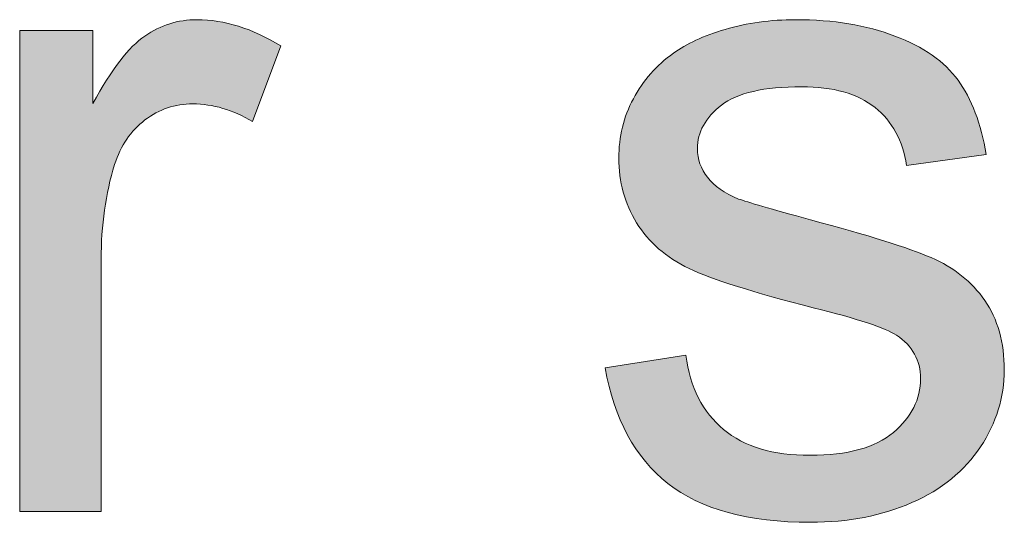
# Model space of a CAD drawing. Units: millimetres. Extents: x 10 to 660, y 9 to 379.
# Drawn here: x 57 to 66, y 11 to 16 of the extents above; entities that cross this region are included whole.
import ezdxf

# ---------------------------------------------------------------- set-up
doc = ezdxf.new("R2010")
doc.units = ezdxf.units.MM
doc.header["$MEASUREMENT"] = 0
doc.layers.get('0').update_dxf_attribs({"lineweight": 0})

msp = doc.modelspace()

# ---------------------------------------------------------------- hatches: boundary and pattern name
at = {"true_color": 0xff0000, "transparency": 33554687}
h = msp.add_hatch(color=1, dxfattribs=at)
h.dxf.hatch_style = 2
edge = h.paths.add_edge_path()
edge.add_spline(control_points=[(56.7456, 11.3184), (56.7456, 11.3184), (56.7456, 15.8366), (56.7456, 15.8366), (56.7456, 15.8366), (57.4337, 15.8366), (57.4337, 15.8366), (57.4337, 15.8366), (57.4337, 15.1523), (57.4337, 15.1523), (57.6099, 15.472), (57.7728, 15.6835), (57.9211, 15.7856), (58.0706, 15.8877), (58.2335, 15.9387), (58.4134, 15.9387), (58.6711, 15.9387), (58.9337, 15.8561), (59.1999, 15.692), (59.1999, 15.692), (58.9361, 14.9821), (58.9361, 14.9821), (58.7489, 15.0915), (58.5617, 15.1474), (58.3745, 15.1474), (58.2068, 15.1474), (58.0572, 15.0976), (57.9235, 14.9967), (57.7898, 14.8958), (57.695, 14.756), (57.6379, 14.5773), (57.5528, 14.305), (57.5115, 14.0072), (57.5115, 13.6839), (57.5115, 13.6839), (57.5115, 11.3184), (57.5115, 11.3184), (57.5115, 11.3184), (56.7456, 11.3184), (56.7456, 11.3184)], knot_values=[0, 0, 0, 0, 1, 1, 1, 2, 2, 2, 3, 3, 3, 4, 4, 4, 5, 5, 5, 6, 6, 6, 7, 7, 7, 8, 8, 8, 9, 9, 9, 10, 10, 10, 11, 11, 11, 12, 12, 12, 13, 13, 13, 13], degree=3, periodic=0)
h = msp.add_hatch(color=1, dxfattribs=at)
h.dxf.hatch_style = 2
edge = h.paths.add_edge_path()
edge.add_spline(control_points=[(62.2497, 12.6676), (62.2497, 12.6676), (63.0083, 12.7868), (63.0083, 12.7868), (63.0496, 12.4829), (63.1687, 12.2495), (63.3632, 12.089), (63.5577, 11.9261), (63.8288, 11.8459), (64.1776, 11.8459), (64.5289, 11.8459), (64.7903, 11.9176), (64.9605, 12.0611), (65.1306, 12.2045), (65.2157, 12.3723), (65.2157, 12.5655), (65.2157, 12.7381), (65.1404, 12.8743), (64.9896, 12.974), (64.8851, 13.042), (64.625, 13.1283), (64.2068, 13.2329), (63.6452, 13.3751), (63.2562, 13.4979), (63.0399, 13.6012), (62.8223, 13.7045), (62.6582, 13.848), (62.5463, 14.0303), (62.4345, 14.2138), (62.3786, 14.4156), (62.3786, 14.6369), (62.3786, 14.8386), (62.4236, 15.0246), (62.516, 15.196), (62.6083, 15.3674), (62.7335, 15.5109), (62.8928, 15.6239), (63.0119, 15.7114), (63.1748, 15.7868), (63.3802, 15.8476), (63.5857, 15.9083), (63.8057, 15.9387), (64.0415, 15.9387), (64.3964, 15.9387), (64.7076, 15.8877), (64.975, 15.7856), (65.2437, 15.6835), (65.4418, 15.5449), (65.5682, 15.3711), (65.6971, 15.196), (65.7846, 14.9626), (65.8332, 14.6709), (65.8332, 14.6709), (65.0845, 14.5688), (65.0845, 14.5688), (65.0504, 14.801), (64.9507, 14.9833), (64.7879, 15.1134), (64.625, 15.2434), (64.394, 15.3091), (64.0974, 15.3091), (63.7449, 15.3091), (63.4945, 15.2507), (63.3438, 15.1352), (63.193, 15.0185), (63.1177, 14.8824), (63.1177, 14.7268), (63.1177, 14.6271), (63.1493, 14.5372), (63.2125, 14.4582), (63.2745, 14.3755), (63.3717, 14.3074), (63.5054, 14.254), (63.582, 14.226), (63.8081, 14.1604), (64.1825, 14.0582), (64.7234, 13.9136), (65.1015, 13.7957), (65.3154, 13.7033), (65.5293, 13.6109), (65.6983, 13.4772), (65.8199, 13.3009), (65.9414, 13.1247), (66.0034, 12.9071), (66.0034, 12.6458), (66.0034, 12.3905), (65.9281, 12.1498), (65.7798, 11.9249), (65.6302, 11.6988), (65.4151, 11.525), (65.1355, 11.401), (64.8535, 11.2782), (64.5362, 11.2162), (64.1825, 11.2162), (63.5942, 11.2162), (63.1468, 11.3378), (62.8393, 11.5821), (62.5318, 11.8265), (62.3348, 12.1875), (62.2497, 12.6676)], knot_values=[0, 0, 0, 0, 1, 1, 1, 2, 2, 2, 3, 3, 3, 4, 4, 4, 5, 5, 5, 6, 6, 6, 7, 7, 7, 8, 8, 8, 9, 9, 9, 10, 10, 10, 11, 11, 11, 12, 12, 12, 13, 13, 13, 14, 14, 14, 15, 15, 15, 16, 16, 16, 17, 17, 17, 18, 18, 18, 19, 19, 19, 20, 20, 20, 21, 21, 21, 22, 22, 22, 23, 23, 23, 24, 24, 24, 25, 25, 25, 26, 26, 26, 27, 27, 27, 28, 28, 28, 29, 29, 29, 30, 30, 30, 31, 31, 31, 32, 32, 32, 33, 33, 33, 33], degree=3, periodic=0)

# ---------------------------------------------------------------- linework, layer by layer
at = {"color": 1, "lineweight": 0, "true_color": 0xff0000}
for points, knots in [([(56.7456, 11.3184), (56.7456, 11.3184), (56.7456, 15.8366), (56.7456, 15.8366), (56.7456, 15.8366), (57.4337, 15.8366), (57.4337, 15.8366), (57.4337, 15.8366), (57.4337, 15.1523), (57.4337, 15.1523), (57.6099, 15.472), (57.7728, 15.6835), (57.9211, 15.7856), (58.0706, 15.8877), (58.2335, 15.9387), (58.4134, 15.9387), (58.6711, 15.9387), (58.9337, 15.8561), (59.1999, 15.692), (59.1999, 15.692), (58.9361, 14.9821), (58.9361, 14.9821), (58.7489, 15.0915), (58.5617, 15.1474), (58.3745, 15.1474), (58.2068, 15.1474), (58.0572, 15.0976), (57.9235, 14.9967), (57.7898, 14.8958), (57.695, 14.756), (57.6379, 14.5773), (57.5528, 14.305), (57.5115, 14.0072), (57.5115, 13.6839), (57.5115, 13.6839), (57.5115, 11.3184), (57.5115, 11.3184), (57.5115, 11.3184), (56.7456, 11.3184), (56.7456, 11.3184)], [0, 0, 0, 0, 1, 1, 1, 2, 2, 2, 3, 3, 3, 4, 4, 4, 5, 5, 5, 6, 6, 6, 7, 7, 7, 8, 8, 8, 9, 9, 9, 10, 10, 10, 11, 11, 11, 12, 12, 12, 13, 13, 13, 13]), ([(56.7456, 11.3184), (56.7456, 11.3184), (56.7456, 15.8366), (56.7456, 15.8366), (56.7456, 15.8366), (57.4337, 15.8366), (57.4337, 15.8366), (57.4337, 15.8366), (57.4337, 15.1523), (57.4337, 15.1523), (57.6099, 15.472), (57.7728, 15.6835), (57.9211, 15.7856), (58.0706, 15.8877), (58.2335, 15.9387), (58.4134, 15.9387), (58.6711, 15.9387), (58.9337, 15.8561), (59.1999, 15.692), (59.1999, 15.692), (58.9361, 14.9821), (58.9361, 14.9821), (58.7489, 15.0915), (58.5617, 15.1474), (58.3745, 15.1474), (58.2068, 15.1474), (58.0572, 15.0976), (57.9235, 14.9967), (57.7898, 14.8958), (57.695, 14.756), (57.6379, 14.5773), (57.5528, 14.305), (57.5115, 14.0072), (57.5115, 13.6839), (57.5115, 13.6839), (57.5115, 11.3184), (57.5115, 11.3184), (57.5115, 11.3184), (56.7456, 11.3184), (56.7456, 11.3184)], [0, 0, 0, 0, 1, 1, 1, 2, 2, 2, 3, 3, 3, 4, 4, 4, 5, 5, 5, 6, 6, 6, 7, 7, 7, 8, 8, 8, 9, 9, 9, 10, 10, 10, 11, 11, 11, 12, 12, 12, 13, 13, 13, 13]), ([(56.7456, 11.3184), (56.7456, 11.3184), (56.7456, 15.8366), (56.7456, 15.8366), (56.7456, 15.8366), (57.4337, 15.8366), (57.4337, 15.8366), (57.4337, 15.8366), (57.4337, 15.1523), (57.4337, 15.1523), (57.6099, 15.472), (57.7728, 15.6835), (57.9211, 15.7856), (58.0706, 15.8877), (58.2335, 15.9387), (58.4134, 15.9387), (58.6711, 15.9387), (58.9337, 15.8561), (59.1999, 15.692), (59.1999, 15.692), (58.9361, 14.9821), (58.9361, 14.9821), (58.7489, 15.0915), (58.5617, 15.1474), (58.3745, 15.1474), (58.2068, 15.1474), (58.0572, 15.0976), (57.9235, 14.9967), (57.7898, 14.8958), (57.695, 14.756), (57.6379, 14.5773), (57.5528, 14.305), (57.5115, 14.0072), (57.5115, 13.6839), (57.5115, 13.6839), (57.5115, 11.3184), (57.5115, 11.3184), (57.5115, 11.3184), (56.7456, 11.3184), (56.7456, 11.3184)], [0, 0, 0, 0, 1, 1, 1, 2, 2, 2, 3, 3, 3, 4, 4, 4, 5, 5, 5, 6, 6, 6, 7, 7, 7, 8, 8, 8, 9, 9, 9, 10, 10, 10, 11, 11, 11, 12, 12, 12, 13, 13, 13, 13]), ([(56.7456, 11.3184), (56.7456, 11.3184), (56.7456, 15.8366), (56.7456, 15.8366), (56.7456, 15.8366), (57.4337, 15.8366), (57.4337, 15.8366), (57.4337, 15.8366), (57.4337, 15.1523), (57.4337, 15.1523), (57.6099, 15.472), (57.7728, 15.6835), (57.9211, 15.7856), (58.0706, 15.8877), (58.2335, 15.9387), (58.4134, 15.9387), (58.6711, 15.9387), (58.9337, 15.8561), (59.1999, 15.692), (59.1999, 15.692), (58.9361, 14.9821), (58.9361, 14.9821), (58.7489, 15.0915), (58.5617, 15.1474), (58.3745, 15.1474), (58.2068, 15.1474), (58.0572, 15.0976), (57.9235, 14.9967), (57.7898, 14.8958), (57.695, 14.756), (57.6379, 14.5773), (57.5528, 14.305), (57.5115, 14.0072), (57.5115, 13.6839), (57.5115, 13.6839), (57.5115, 11.3184), (57.5115, 11.3184), (57.5115, 11.3184), (56.7456, 11.3184), (56.7456, 11.3184)], [0, 0, 0, 0, 1, 1, 1, 2, 2, 2, 3, 3, 3, 4, 4, 4, 5, 5, 5, 6, 6, 6, 7, 7, 7, 8, 8, 8, 9, 9, 9, 10, 10, 10, 11, 11, 11, 12, 12, 12, 13, 13, 13, 13]), ([(56.7456, 11.3184), (56.7456, 11.3184), (56.7456, 15.8366), (56.7456, 15.8366), (56.7456, 15.8366), (57.4337, 15.8366), (57.4337, 15.8366), (57.4337, 15.8366), (57.4337, 15.1523), (57.4337, 15.1523), (57.6099, 15.472), (57.7728, 15.6835), (57.9211, 15.7856), (58.0706, 15.8877), (58.2335, 15.9387), (58.4134, 15.9387), (58.6711, 15.9387), (58.9337, 15.8561), (59.1999, 15.692), (59.1999, 15.692), (58.9361, 14.9821), (58.9361, 14.9821), (58.7489, 15.0915), (58.5617, 15.1474), (58.3745, 15.1474), (58.2068, 15.1474), (58.0572, 15.0976), (57.9235, 14.9967), (57.7898, 14.8958), (57.695, 14.756), (57.6379, 14.5773), (57.5528, 14.305), (57.5115, 14.0072), (57.5115, 13.6839), (57.5115, 13.6839), (57.5115, 11.3184), (57.5115, 11.3184), (57.5115, 11.3184), (56.7456, 11.3184), (56.7456, 11.3184)], [0, 0, 0, 0, 1, 1, 1, 2, 2, 2, 3, 3, 3, 4, 4, 4, 5, 5, 5, 6, 6, 6, 7, 7, 7, 8, 8, 8, 9, 9, 9, 10, 10, 10, 11, 11, 11, 12, 12, 12, 13, 13, 13, 13]), ([(56.7456, 11.3184), (56.7456, 11.3184), (56.7456, 15.8366), (56.7456, 15.8366), (56.7456, 15.8366), (57.4337, 15.8366), (57.4337, 15.8366), (57.4337, 15.8366), (57.4337, 15.1523), (57.4337, 15.1523), (57.6099, 15.472), (57.7728, 15.6835), (57.9211, 15.7856), (58.0706, 15.8877), (58.2335, 15.9387), (58.4134, 15.9387), (58.6711, 15.9387), (58.9337, 15.8561), (59.1999, 15.692), (59.1999, 15.692), (58.9361, 14.9821), (58.9361, 14.9821), (58.7489, 15.0915), (58.5617, 15.1474), (58.3745, 15.1474), (58.2068, 15.1474), (58.0572, 15.0976), (57.9235, 14.9967), (57.7898, 14.8958), (57.695, 14.756), (57.6379, 14.5773), (57.5528, 14.305), (57.5115, 14.0072), (57.5115, 13.6839), (57.5115, 13.6839), (57.5115, 11.3184), (57.5115, 11.3184), (57.5115, 11.3184), (56.7456, 11.3184), (56.7456, 11.3184)], [0, 0, 0, 0, 1, 1, 1, 2, 2, 2, 3, 3, 3, 4, 4, 4, 5, 5, 5, 6, 6, 6, 7, 7, 7, 8, 8, 8, 9, 9, 9, 10, 10, 10, 11, 11, 11, 12, 12, 12, 13, 13, 13, 13]), ([(56.7456, 11.3184), (56.7456, 11.3184), (56.7456, 15.8366), (56.7456, 15.8366), (56.7456, 15.8366), (57.4337, 15.8366), (57.4337, 15.8366), (57.4337, 15.8366), (57.4337, 15.1523), (57.4337, 15.1523), (57.6099, 15.472), (57.7728, 15.6835), (57.9211, 15.7856), (58.0706, 15.8877), (58.2335, 15.9387), (58.4134, 15.9387), (58.6711, 15.9387), (58.9337, 15.8561), (59.1999, 15.692), (59.1999, 15.692), (58.9361, 14.9821), (58.9361, 14.9821), (58.7489, 15.0915), (58.5617, 15.1474), (58.3745, 15.1474), (58.2068, 15.1474), (58.0572, 15.0976), (57.9235, 14.9967), (57.7898, 14.8958), (57.695, 14.756), (57.6379, 14.5773), (57.5528, 14.305), (57.5115, 14.0072), (57.5115, 13.6839), (57.5115, 13.6839), (57.5115, 11.3184), (57.5115, 11.3184), (57.5115, 11.3184), (56.7456, 11.3184), (56.7456, 11.3184)], [0, 0, 0, 0, 1, 1, 1, 2, 2, 2, 3, 3, 3, 4, 4, 4, 5, 5, 5, 6, 6, 6, 7, 7, 7, 8, 8, 8, 9, 9, 9, 10, 10, 10, 11, 11, 11, 12, 12, 12, 13, 13, 13, 13]), ([(56.7456, 11.3184), (56.7456, 11.3184), (56.7456, 15.8366), (56.7456, 15.8366), (56.7456, 15.8366), (57.4337, 15.8366), (57.4337, 15.8366), (57.4337, 15.8366), (57.4337, 15.1523), (57.4337, 15.1523), (57.6099, 15.472), (57.7728, 15.6835), (57.9211, 15.7856), (58.0706, 15.8877), (58.2335, 15.9387), (58.4134, 15.9387), (58.6711, 15.9387), (58.9337, 15.8561), (59.1999, 15.692), (59.1999, 15.692), (58.9361, 14.9821), (58.9361, 14.9821), (58.7489, 15.0915), (58.5617, 15.1474), (58.3745, 15.1474), (58.2068, 15.1474), (58.0572, 15.0976), (57.9235, 14.9967), (57.7898, 14.8958), (57.695, 14.756), (57.6379, 14.5773), (57.5528, 14.305), (57.5115, 14.0072), (57.5115, 13.6839), (57.5115, 13.6839), (57.5115, 11.3184), (57.5115, 11.3184), (57.5115, 11.3184), (56.7456, 11.3184), (56.7456, 11.3184)], [0, 0, 0, 0, 1, 1, 1, 2, 2, 2, 3, 3, 3, 4, 4, 4, 5, 5, 5, 6, 6, 6, 7, 7, 7, 8, 8, 8, 9, 9, 9, 10, 10, 10, 11, 11, 11, 12, 12, 12, 13, 13, 13, 13]), ([(56.7456, 11.3184), (56.7456, 11.3184), (56.7456, 15.8366), (56.7456, 15.8366), (56.7456, 15.8366), (57.4337, 15.8366), (57.4337, 15.8366), (57.4337, 15.8366), (57.4337, 15.1523), (57.4337, 15.1523), (57.6099, 15.472), (57.7728, 15.6835), (57.9211, 15.7856), (58.0706, 15.8877), (58.2335, 15.9387), (58.4134, 15.9387), (58.6711, 15.9387), (58.9337, 15.8561), (59.1999, 15.692), (59.1999, 15.692), (58.9361, 14.9821), (58.9361, 14.9821), (58.7489, 15.0915), (58.5617, 15.1474), (58.3745, 15.1474), (58.2068, 15.1474), (58.0572, 15.0976), (57.9235, 14.9967), (57.7898, 14.8958), (57.695, 14.756), (57.6379, 14.5773), (57.5528, 14.305), (57.5115, 14.0072), (57.5115, 13.6839), (57.5115, 13.6839), (57.5115, 11.3184), (57.5115, 11.3184), (57.5115, 11.3184), (56.7456, 11.3184), (56.7456, 11.3184)], [0, 0, 0, 0, 1, 1, 1, 2, 2, 2, 3, 3, 3, 4, 4, 4, 5, 5, 5, 6, 6, 6, 7, 7, 7, 8, 8, 8, 9, 9, 9, 10, 10, 10, 11, 11, 11, 12, 12, 12, 13, 13, 13, 13]), ([(56.7456, 11.3184), (56.7456, 11.3184), (56.7456, 15.8366), (56.7456, 15.8366), (56.7456, 15.8366), (57.4337, 15.8366), (57.4337, 15.8366), (57.4337, 15.8366), (57.4337, 15.1523), (57.4337, 15.1523), (57.6099, 15.472), (57.7728, 15.6835), (57.9211, 15.7856), (58.0706, 15.8877), (58.2335, 15.9387), (58.4134, 15.9387), (58.6711, 15.9387), (58.9337, 15.8561), (59.1999, 15.692), (59.1999, 15.692), (58.9361, 14.9821), (58.9361, 14.9821), (58.7489, 15.0915), (58.5617, 15.1474), (58.3745, 15.1474), (58.2068, 15.1474), (58.0572, 15.0976), (57.9235, 14.9967), (57.7898, 14.8958), (57.695, 14.756), (57.6379, 14.5773), (57.5528, 14.305), (57.5115, 14.0072), (57.5115, 13.6839), (57.5115, 13.6839), (57.5115, 11.3184), (57.5115, 11.3184), (57.5115, 11.3184), (56.7456, 11.3184), (56.7456, 11.3184)], [0, 0, 0, 0, 1, 1, 1, 2, 2, 2, 3, 3, 3, 4, 4, 4, 5, 5, 5, 6, 6, 6, 7, 7, 7, 8, 8, 8, 9, 9, 9, 10, 10, 10, 11, 11, 11, 12, 12, 12, 13, 13, 13, 13]), ([(56.7456, 11.3184), (56.7456, 11.3184), (56.7456, 15.8366), (56.7456, 15.8366), (56.7456, 15.8366), (57.4337, 15.8366), (57.4337, 15.8366), (57.4337, 15.8366), (57.4337, 15.1523), (57.4337, 15.1523), (57.6099, 15.472), (57.7728, 15.6835), (57.9211, 15.7856), (58.0706, 15.8877), (58.2335, 15.9387), (58.4134, 15.9387), (58.6711, 15.9387), (58.9337, 15.8561), (59.1999, 15.692), (59.1999, 15.692), (58.9361, 14.9821), (58.9361, 14.9821), (58.7489, 15.0915), (58.5617, 15.1474), (58.3745, 15.1474), (58.2068, 15.1474), (58.0572, 15.0976), (57.9235, 14.9967), (57.7898, 14.8958), (57.695, 14.756), (57.6379, 14.5773), (57.5528, 14.305), (57.5115, 14.0072), (57.5115, 13.6839), (57.5115, 13.6839), (57.5115, 11.3184), (57.5115, 11.3184), (57.5115, 11.3184), (56.7456, 11.3184), (56.7456, 11.3184)], [0, 0, 0, 0, 1, 1, 1, 2, 2, 2, 3, 3, 3, 4, 4, 4, 5, 5, 5, 6, 6, 6, 7, 7, 7, 8, 8, 8, 9, 9, 9, 10, 10, 10, 11, 11, 11, 12, 12, 12, 13, 13, 13, 13]), ([(62.2497, 12.6676), (62.2497, 12.6676), (63.0083, 12.7868), (63.0083, 12.7868), (63.0496, 12.4829), (63.1687, 12.2495), (63.3632, 12.089), (63.5577, 11.9261), (63.8288, 11.8459), (64.1776, 11.8459), (64.5289, 11.8459), (64.7903, 11.9176), (64.9605, 12.0611), (65.1306, 12.2045), (65.2157, 12.3723), (65.2157, 12.5655), (65.2157, 12.7381), (65.1404, 12.8743), (64.9896, 12.974), (64.8851, 13.042), (64.625, 13.1283), (64.2068, 13.2329), (63.6452, 13.3751), (63.2562, 13.4979), (63.0399, 13.6012), (62.8223, 13.7045), (62.6582, 13.848), (62.5463, 14.0303), (62.4345, 14.2138), (62.3786, 14.4156), (62.3786, 14.6369), (62.3786, 14.8386), (62.4236, 15.0246), (62.516, 15.196), (62.6083, 15.3674), (62.7335, 15.5109), (62.8928, 15.6239), (63.0119, 15.7114), (63.1748, 15.7868), (63.3802, 15.8476), (63.5857, 15.9083), (63.8057, 15.9387), (64.0415, 15.9387), (64.3964, 15.9387), (64.7076, 15.8877), (64.975, 15.7856), (65.2437, 15.6835), (65.4418, 15.5449), (65.5682, 15.3711), (65.6971, 15.196), (65.7846, 14.9626), (65.8332, 14.6709), (65.8332, 14.6709), (65.0845, 14.5688), (65.0845, 14.5688), (65.0504, 14.801), (64.9507, 14.9833), (64.7879, 15.1134), (64.625, 15.2434), (64.394, 15.3091), (64.0974, 15.3091), (63.7449, 15.3091), (63.4945, 15.2507), (63.3438, 15.1352), (63.193, 15.0185), (63.1177, 14.8824), (63.1177, 14.7268), (63.1177, 14.6271), (63.1493, 14.5372), (63.2125, 14.4582), (63.2745, 14.3755), (63.3717, 14.3074), (63.5054, 14.254), (63.582, 14.226), (63.8081, 14.1604), (64.1825, 14.0582), (64.7234, 13.9136), (65.1015, 13.7957), (65.3154, 13.7033), (65.5293, 13.6109), (65.6983, 13.4772), (65.8199, 13.3009), (65.9414, 13.1247), (66.0034, 12.9071), (66.0034, 12.6458), (66.0034, 12.3905), (65.9281, 12.1498), (65.7798, 11.9249), (65.6302, 11.6988), (65.4151, 11.525), (65.1355, 11.401), (64.8535, 11.2782), (64.5362, 11.2162), (64.1825, 11.2162), (63.5942, 11.2162), (63.1468, 11.3378), (62.8393, 11.5821), (62.5318, 11.8265), (62.3348, 12.1875), (62.2497, 12.6676)], [0, 0, 0, 0, 1, 1, 1, 2, 2, 2, 3, 3, 3, 4, 4, 4, 5, 5, 5, 6, 6, 6, 7, 7, 7, 8, 8, 8, 9, 9, 9, 10, 10, 10, 11, 11, 11, 12, 12, 12, 13, 13, 13, 14, 14, 14, 15, 15, 15, 16, 16, 16, 17, 17, 17, 18, 18, 18, 19, 19, 19, 20, 20, 20, 21, 21, 21, 22, 22, 22, 23, 23, 23, 24, 24, 24, 25, 25, 25, 26, 26, 26, 27, 27, 27, 28, 28, 28, 29, 29, 29, 30, 30, 30, 31, 31, 31, 32, 32, 32, 33, 33, 33, 33]), ([(62.2497, 12.6676), (62.2497, 12.6676), (63.0083, 12.7868), (63.0083, 12.7868), (63.0496, 12.4829), (63.1687, 12.2495), (63.3632, 12.089), (63.5577, 11.9261), (63.8288, 11.8459), (64.1776, 11.8459), (64.5289, 11.8459), (64.7903, 11.9176), (64.9605, 12.0611), (65.1306, 12.2045), (65.2157, 12.3723), (65.2157, 12.5655), (65.2157, 12.7381), (65.1404, 12.8743), (64.9896, 12.974), (64.8851, 13.042), (64.625, 13.1283), (64.2068, 13.2329), (63.6452, 13.3751), (63.2562, 13.4979), (63.0399, 13.6012), (62.8223, 13.7045), (62.6582, 13.848), (62.5463, 14.0303), (62.4345, 14.2138), (62.3786, 14.4156), (62.3786, 14.6369), (62.3786, 14.8386), (62.4236, 15.0246), (62.516, 15.196), (62.6083, 15.3674), (62.7335, 15.5109), (62.8928, 15.6239), (63.0119, 15.7114), (63.1748, 15.7868), (63.3802, 15.8476), (63.5857, 15.9083), (63.8057, 15.9387), (64.0415, 15.9387), (64.3964, 15.9387), (64.7076, 15.8877), (64.975, 15.7856), (65.2437, 15.6835), (65.4418, 15.5449), (65.5682, 15.3711), (65.6971, 15.196), (65.7846, 14.9626), (65.8332, 14.6709), (65.8332, 14.6709), (65.0845, 14.5688), (65.0845, 14.5688), (65.0504, 14.801), (64.9507, 14.9833), (64.7879, 15.1134), (64.625, 15.2434), (64.394, 15.3091), (64.0974, 15.3091), (63.7449, 15.3091), (63.4945, 15.2507), (63.3438, 15.1352), (63.193, 15.0185), (63.1177, 14.8824), (63.1177, 14.7268), (63.1177, 14.6271), (63.1493, 14.5372), (63.2125, 14.4582), (63.2745, 14.3755), (63.3717, 14.3074), (63.5054, 14.254), (63.582, 14.226), (63.8081, 14.1604), (64.1825, 14.0582), (64.7234, 13.9136), (65.1015, 13.7957), (65.3154, 13.7033), (65.5293, 13.6109), (65.6983, 13.4772), (65.8199, 13.3009), (65.9414, 13.1247), (66.0034, 12.9071), (66.0034, 12.6458), (66.0034, 12.3905), (65.9281, 12.1498), (65.7798, 11.9249), (65.6302, 11.6988), (65.4151, 11.525), (65.1355, 11.401), (64.8535, 11.2782), (64.5362, 11.2162), (64.1825, 11.2162), (63.5942, 11.2162), (63.1468, 11.3378), (62.8393, 11.5821), (62.5318, 11.8265), (62.3348, 12.1875), (62.2497, 12.6676)], [0, 0, 0, 0, 1, 1, 1, 2, 2, 2, 3, 3, 3, 4, 4, 4, 5, 5, 5, 6, 6, 6, 7, 7, 7, 8, 8, 8, 9, 9, 9, 10, 10, 10, 11, 11, 11, 12, 12, 12, 13, 13, 13, 14, 14, 14, 15, 15, 15, 16, 16, 16, 17, 17, 17, 18, 18, 18, 19, 19, 19, 20, 20, 20, 21, 21, 21, 22, 22, 22, 23, 23, 23, 24, 24, 24, 25, 25, 25, 26, 26, 26, 27, 27, 27, 28, 28, 28, 29, 29, 29, 30, 30, 30, 31, 31, 31, 32, 32, 32, 33, 33, 33, 33]), ([(62.2497, 12.6676), (62.2497, 12.6676), (63.0083, 12.7868), (63.0083, 12.7868), (63.0496, 12.4829), (63.1687, 12.2495), (63.3632, 12.089), (63.5577, 11.9261), (63.8288, 11.8459), (64.1776, 11.8459), (64.5289, 11.8459), (64.7903, 11.9176), (64.9605, 12.0611), (65.1306, 12.2045), (65.2157, 12.3723), (65.2157, 12.5655), (65.2157, 12.7381), (65.1404, 12.8743), (64.9896, 12.974), (64.8851, 13.042), (64.625, 13.1283), (64.2068, 13.2329), (63.6452, 13.3751), (63.2562, 13.4979), (63.0399, 13.6012), (62.8223, 13.7045), (62.6582, 13.848), (62.5463, 14.0303), (62.4345, 14.2138), (62.3786, 14.4156), (62.3786, 14.6369), (62.3786, 14.8386), (62.4236, 15.0246), (62.516, 15.196), (62.6083, 15.3674), (62.7335, 15.5109), (62.8928, 15.6239), (63.0119, 15.7114), (63.1748, 15.7868), (63.3802, 15.8476), (63.5857, 15.9083), (63.8057, 15.9387), (64.0415, 15.9387), (64.3964, 15.9387), (64.7076, 15.8877), (64.975, 15.7856), (65.2437, 15.6835), (65.4418, 15.5449), (65.5682, 15.3711), (65.6971, 15.196), (65.7846, 14.9626), (65.8332, 14.6709), (65.8332, 14.6709), (65.0845, 14.5688), (65.0845, 14.5688), (65.0504, 14.801), (64.9507, 14.9833), (64.7879, 15.1134), (64.625, 15.2434), (64.394, 15.3091), (64.0974, 15.3091), (63.7449, 15.3091), (63.4945, 15.2507), (63.3438, 15.1352), (63.193, 15.0185), (63.1177, 14.8824), (63.1177, 14.7268), (63.1177, 14.6271), (63.1493, 14.5372), (63.2125, 14.4582), (63.2745, 14.3755), (63.3717, 14.3074), (63.5054, 14.254), (63.582, 14.226), (63.8081, 14.1604), (64.1825, 14.0582), (64.7234, 13.9136), (65.1015, 13.7957), (65.3154, 13.7033), (65.5293, 13.6109), (65.6983, 13.4772), (65.8199, 13.3009), (65.9414, 13.1247), (66.0034, 12.9071), (66.0034, 12.6458), (66.0034, 12.3905), (65.9281, 12.1498), (65.7798, 11.9249), (65.6302, 11.6988), (65.4151, 11.525), (65.1355, 11.401), (64.8535, 11.2782), (64.5362, 11.2162), (64.1825, 11.2162), (63.5942, 11.2162), (63.1468, 11.3378), (62.8393, 11.5821), (62.5318, 11.8265), (62.3348, 12.1875), (62.2497, 12.6676)], [0, 0, 0, 0, 1, 1, 1, 2, 2, 2, 3, 3, 3, 4, 4, 4, 5, 5, 5, 6, 6, 6, 7, 7, 7, 8, 8, 8, 9, 9, 9, 10, 10, 10, 11, 11, 11, 12, 12, 12, 13, 13, 13, 14, 14, 14, 15, 15, 15, 16, 16, 16, 17, 17, 17, 18, 18, 18, 19, 19, 19, 20, 20, 20, 21, 21, 21, 22, 22, 22, 23, 23, 23, 24, 24, 24, 25, 25, 25, 26, 26, 26, 27, 27, 27, 28, 28, 28, 29, 29, 29, 30, 30, 30, 31, 31, 31, 32, 32, 32, 33, 33, 33, 33]), ([(62.2497, 12.6676), (62.2497, 12.6676), (63.0083, 12.7868), (63.0083, 12.7868), (63.0496, 12.4829), (63.1687, 12.2495), (63.3632, 12.089), (63.5577, 11.9261), (63.8288, 11.8459), (64.1776, 11.8459), (64.5289, 11.8459), (64.7903, 11.9176), (64.9605, 12.0611), (65.1306, 12.2045), (65.2157, 12.3723), (65.2157, 12.5655), (65.2157, 12.7381), (65.1404, 12.8743), (64.9896, 12.974), (64.8851, 13.042), (64.625, 13.1283), (64.2068, 13.2329), (63.6452, 13.3751), (63.2562, 13.4979), (63.0399, 13.6012), (62.8223, 13.7045), (62.6582, 13.848), (62.5463, 14.0303), (62.4345, 14.2138), (62.3786, 14.4156), (62.3786, 14.6369), (62.3786, 14.8386), (62.4236, 15.0246), (62.516, 15.196), (62.6083, 15.3674), (62.7335, 15.5109), (62.8928, 15.6239), (63.0119, 15.7114), (63.1748, 15.7868), (63.3802, 15.8476), (63.5857, 15.9083), (63.8057, 15.9387), (64.0415, 15.9387), (64.3964, 15.9387), (64.7076, 15.8877), (64.975, 15.7856), (65.2437, 15.6835), (65.4418, 15.5449), (65.5682, 15.3711), (65.6971, 15.196), (65.7846, 14.9626), (65.8332, 14.6709), (65.8332, 14.6709), (65.0845, 14.5688), (65.0845, 14.5688), (65.0504, 14.801), (64.9507, 14.9833), (64.7879, 15.1134), (64.625, 15.2434), (64.394, 15.3091), (64.0974, 15.3091), (63.7449, 15.3091), (63.4945, 15.2507), (63.3438, 15.1352), (63.193, 15.0185), (63.1177, 14.8824), (63.1177, 14.7268), (63.1177, 14.6271), (63.1493, 14.5372), (63.2125, 14.4582), (63.2745, 14.3755), (63.3717, 14.3074), (63.5054, 14.254), (63.582, 14.226), (63.8081, 14.1604), (64.1825, 14.0582), (64.7234, 13.9136), (65.1015, 13.7957), (65.3154, 13.7033), (65.5293, 13.6109), (65.6983, 13.4772), (65.8199, 13.3009), (65.9414, 13.1247), (66.0034, 12.9071), (66.0034, 12.6458), (66.0034, 12.3905), (65.9281, 12.1498), (65.7798, 11.9249), (65.6302, 11.6988), (65.4151, 11.525), (65.1355, 11.401), (64.8535, 11.2782), (64.5362, 11.2162), (64.1825, 11.2162), (63.5942, 11.2162), (63.1468, 11.3378), (62.8393, 11.5821), (62.5318, 11.8265), (62.3348, 12.1875), (62.2497, 12.6676)], [0, 0, 0, 0, 1, 1, 1, 2, 2, 2, 3, 3, 3, 4, 4, 4, 5, 5, 5, 6, 6, 6, 7, 7, 7, 8, 8, 8, 9, 9, 9, 10, 10, 10, 11, 11, 11, 12, 12, 12, 13, 13, 13, 14, 14, 14, 15, 15, 15, 16, 16, 16, 17, 17, 17, 18, 18, 18, 19, 19, 19, 20, 20, 20, 21, 21, 21, 22, 22, 22, 23, 23, 23, 24, 24, 24, 25, 25, 25, 26, 26, 26, 27, 27, 27, 28, 28, 28, 29, 29, 29, 30, 30, 30, 31, 31, 31, 32, 32, 32, 33, 33, 33, 33]), ([(62.2497, 12.6676), (62.2497, 12.6676), (63.0083, 12.7868), (63.0083, 12.7868), (63.0496, 12.4829), (63.1687, 12.2495), (63.3632, 12.089), (63.5577, 11.9261), (63.8288, 11.8459), (64.1776, 11.8459), (64.5289, 11.8459), (64.7903, 11.9176), (64.9605, 12.0611), (65.1306, 12.2045), (65.2157, 12.3723), (65.2157, 12.5655), (65.2157, 12.7381), (65.1404, 12.8743), (64.9896, 12.974), (64.8851, 13.042), (64.625, 13.1283), (64.2068, 13.2329), (63.6452, 13.3751), (63.2562, 13.4979), (63.0399, 13.6012), (62.8223, 13.7045), (62.6582, 13.848), (62.5463, 14.0303), (62.4345, 14.2138), (62.3786, 14.4156), (62.3786, 14.6369), (62.3786, 14.8386), (62.4236, 15.0246), (62.516, 15.196), (62.6083, 15.3674), (62.7335, 15.5109), (62.8928, 15.6239), (63.0119, 15.7114), (63.1748, 15.7868), (63.3802, 15.8476), (63.5857, 15.9083), (63.8057, 15.9387), (64.0415, 15.9387), (64.3964, 15.9387), (64.7076, 15.8877), (64.975, 15.7856), (65.2437, 15.6835), (65.4418, 15.5449), (65.5682, 15.3711), (65.6971, 15.196), (65.7846, 14.9626), (65.8332, 14.6709), (65.8332, 14.6709), (65.0845, 14.5688), (65.0845, 14.5688), (65.0504, 14.801), (64.9507, 14.9833), (64.7879, 15.1134), (64.625, 15.2434), (64.394, 15.3091), (64.0974, 15.3091), (63.7449, 15.3091), (63.4945, 15.2507), (63.3438, 15.1352), (63.193, 15.0185), (63.1177, 14.8824), (63.1177, 14.7268), (63.1177, 14.6271), (63.1493, 14.5372), (63.2125, 14.4582), (63.2745, 14.3755), (63.3717, 14.3074), (63.5054, 14.254), (63.582, 14.226), (63.8081, 14.1604), (64.1825, 14.0582), (64.7234, 13.9136), (65.1015, 13.7957), (65.3154, 13.7033), (65.5293, 13.6109), (65.6983, 13.4772), (65.8199, 13.3009), (65.9414, 13.1247), (66.0034, 12.9071), (66.0034, 12.6458), (66.0034, 12.3905), (65.9281, 12.1498), (65.7798, 11.9249), (65.6302, 11.6988), (65.4151, 11.525), (65.1355, 11.401), (64.8535, 11.2782), (64.5362, 11.2162), (64.1825, 11.2162), (63.5942, 11.2162), (63.1468, 11.3378), (62.8393, 11.5821), (62.5318, 11.8265), (62.3348, 12.1875), (62.2497, 12.6676)], [0, 0, 0, 0, 1, 1, 1, 2, 2, 2, 3, 3, 3, 4, 4, 4, 5, 5, 5, 6, 6, 6, 7, 7, 7, 8, 8, 8, 9, 9, 9, 10, 10, 10, 11, 11, 11, 12, 12, 12, 13, 13, 13, 14, 14, 14, 15, 15, 15, 16, 16, 16, 17, 17, 17, 18, 18, 18, 19, 19, 19, 20, 20, 20, 21, 21, 21, 22, 22, 22, 23, 23, 23, 24, 24, 24, 25, 25, 25, 26, 26, 26, 27, 27, 27, 28, 28, 28, 29, 29, 29, 30, 30, 30, 31, 31, 31, 32, 32, 32, 33, 33, 33, 33]), ([(62.2497, 12.6676), (62.2497, 12.6676), (63.0083, 12.7868), (63.0083, 12.7868), (63.0496, 12.4829), (63.1687, 12.2495), (63.3632, 12.089), (63.5577, 11.9261), (63.8288, 11.8459), (64.1776, 11.8459), (64.5289, 11.8459), (64.7903, 11.9176), (64.9605, 12.0611), (65.1306, 12.2045), (65.2157, 12.3723), (65.2157, 12.5655), (65.2157, 12.7381), (65.1404, 12.8743), (64.9896, 12.974), (64.8851, 13.042), (64.625, 13.1283), (64.2068, 13.2329), (63.6452, 13.3751), (63.2562, 13.4979), (63.0399, 13.6012), (62.8223, 13.7045), (62.6582, 13.848), (62.5463, 14.0303), (62.4345, 14.2138), (62.3786, 14.4156), (62.3786, 14.6369), (62.3786, 14.8386), (62.4236, 15.0246), (62.516, 15.196), (62.6083, 15.3674), (62.7335, 15.5109), (62.8928, 15.6239), (63.0119, 15.7114), (63.1748, 15.7868), (63.3802, 15.8476), (63.5857, 15.9083), (63.8057, 15.9387), (64.0415, 15.9387), (64.3964, 15.9387), (64.7076, 15.8877), (64.975, 15.7856), (65.2437, 15.6835), (65.4418, 15.5449), (65.5682, 15.3711), (65.6971, 15.196), (65.7846, 14.9626), (65.8332, 14.6709), (65.8332, 14.6709), (65.0845, 14.5688), (65.0845, 14.5688), (65.0504, 14.801), (64.9507, 14.9833), (64.7879, 15.1134), (64.625, 15.2434), (64.394, 15.3091), (64.0974, 15.3091), (63.7449, 15.3091), (63.4945, 15.2507), (63.3438, 15.1352), (63.193, 15.0185), (63.1177, 14.8824), (63.1177, 14.7268), (63.1177, 14.6271), (63.1493, 14.5372), (63.2125, 14.4582), (63.2745, 14.3755), (63.3717, 14.3074), (63.5054, 14.254), (63.582, 14.226), (63.8081, 14.1604), (64.1825, 14.0582), (64.7234, 13.9136), (65.1015, 13.7957), (65.3154, 13.7033), (65.5293, 13.6109), (65.6983, 13.4772), (65.8199, 13.3009), (65.9414, 13.1247), (66.0034, 12.9071), (66.0034, 12.6458), (66.0034, 12.3905), (65.9281, 12.1498), (65.7798, 11.9249), (65.6302, 11.6988), (65.4151, 11.525), (65.1355, 11.401), (64.8535, 11.2782), (64.5362, 11.2162), (64.1825, 11.2162), (63.5942, 11.2162), (63.1468, 11.3378), (62.8393, 11.5821), (62.5318, 11.8265), (62.3348, 12.1875), (62.2497, 12.6676)], [0, 0, 0, 0, 1, 1, 1, 2, 2, 2, 3, 3, 3, 4, 4, 4, 5, 5, 5, 6, 6, 6, 7, 7, 7, 8, 8, 8, 9, 9, 9, 10, 10, 10, 11, 11, 11, 12, 12, 12, 13, 13, 13, 14, 14, 14, 15, 15, 15, 16, 16, 16, 17, 17, 17, 18, 18, 18, 19, 19, 19, 20, 20, 20, 21, 21, 21, 22, 22, 22, 23, 23, 23, 24, 24, 24, 25, 25, 25, 26, 26, 26, 27, 27, 27, 28, 28, 28, 29, 29, 29, 30, 30, 30, 31, 31, 31, 32, 32, 32, 33, 33, 33, 33]), ([(62.2497, 12.6676), (62.2497, 12.6676), (63.0083, 12.7868), (63.0083, 12.7868), (63.0496, 12.4829), (63.1687, 12.2495), (63.3632, 12.089), (63.5577, 11.9261), (63.8288, 11.8459), (64.1776, 11.8459), (64.5289, 11.8459), (64.7903, 11.9176), (64.9605, 12.0611), (65.1306, 12.2045), (65.2157, 12.3723), (65.2157, 12.5655), (65.2157, 12.7381), (65.1404, 12.8743), (64.9896, 12.974), (64.8851, 13.042), (64.625, 13.1283), (64.2068, 13.2329), (63.6452, 13.3751), (63.2562, 13.4979), (63.0399, 13.6012), (62.8223, 13.7045), (62.6582, 13.848), (62.5463, 14.0303), (62.4345, 14.2138), (62.3786, 14.4156), (62.3786, 14.6369), (62.3786, 14.8386), (62.4236, 15.0246), (62.516, 15.196), (62.6083, 15.3674), (62.7335, 15.5109), (62.8928, 15.6239), (63.0119, 15.7114), (63.1748, 15.7868), (63.3802, 15.8476), (63.5857, 15.9083), (63.8057, 15.9387), (64.0415, 15.9387), (64.3964, 15.9387), (64.7076, 15.8877), (64.975, 15.7856), (65.2437, 15.6835), (65.4418, 15.5449), (65.5682, 15.3711), (65.6971, 15.196), (65.7846, 14.9626), (65.8332, 14.6709), (65.8332, 14.6709), (65.0845, 14.5688), (65.0845, 14.5688), (65.0504, 14.801), (64.9507, 14.9833), (64.7879, 15.1134), (64.625, 15.2434), (64.394, 15.3091), (64.0974, 15.3091), (63.7449, 15.3091), (63.4945, 15.2507), (63.3438, 15.1352), (63.193, 15.0185), (63.1177, 14.8824), (63.1177, 14.7268), (63.1177, 14.6271), (63.1493, 14.5372), (63.2125, 14.4582), (63.2745, 14.3755), (63.3717, 14.3074), (63.5054, 14.254), (63.582, 14.226), (63.8081, 14.1604), (64.1825, 14.0582), (64.7234, 13.9136), (65.1015, 13.7957), (65.3154, 13.7033), (65.5293, 13.6109), (65.6983, 13.4772), (65.8199, 13.3009), (65.9414, 13.1247), (66.0034, 12.9071), (66.0034, 12.6458), (66.0034, 12.3905), (65.9281, 12.1498), (65.7798, 11.9249), (65.6302, 11.6988), (65.4151, 11.525), (65.1355, 11.401), (64.8535, 11.2782), (64.5362, 11.2162), (64.1825, 11.2162), (63.5942, 11.2162), (63.1468, 11.3378), (62.8393, 11.5821), (62.5318, 11.8265), (62.3348, 12.1875), (62.2497, 12.6676)], [0, 0, 0, 0, 1, 1, 1, 2, 2, 2, 3, 3, 3, 4, 4, 4, 5, 5, 5, 6, 6, 6, 7, 7, 7, 8, 8, 8, 9, 9, 9, 10, 10, 10, 11, 11, 11, 12, 12, 12, 13, 13, 13, 14, 14, 14, 15, 15, 15, 16, 16, 16, 17, 17, 17, 18, 18, 18, 19, 19, 19, 20, 20, 20, 21, 21, 21, 22, 22, 22, 23, 23, 23, 24, 24, 24, 25, 25, 25, 26, 26, 26, 27, 27, 27, 28, 28, 28, 29, 29, 29, 30, 30, 30, 31, 31, 31, 32, 32, 32, 33, 33, 33, 33]), ([(62.2497, 12.6676), (62.2497, 12.6676), (63.0083, 12.7868), (63.0083, 12.7868), (63.0496, 12.4829), (63.1687, 12.2495), (63.3632, 12.089), (63.5577, 11.9261), (63.8288, 11.8459), (64.1776, 11.8459), (64.5289, 11.8459), (64.7903, 11.9176), (64.9605, 12.0611), (65.1306, 12.2045), (65.2157, 12.3723), (65.2157, 12.5655), (65.2157, 12.7381), (65.1404, 12.8743), (64.9896, 12.974), (64.8851, 13.042), (64.625, 13.1283), (64.2068, 13.2329), (63.6452, 13.3751), (63.2562, 13.4979), (63.0399, 13.6012), (62.8223, 13.7045), (62.6582, 13.848), (62.5463, 14.0303), (62.4345, 14.2138), (62.3786, 14.4156), (62.3786, 14.6369), (62.3786, 14.8386), (62.4236, 15.0246), (62.516, 15.196), (62.6083, 15.3674), (62.7335, 15.5109), (62.8928, 15.6239), (63.0119, 15.7114), (63.1748, 15.7868), (63.3802, 15.8476), (63.5857, 15.9083), (63.8057, 15.9387), (64.0415, 15.9387), (64.3964, 15.9387), (64.7076, 15.8877), (64.975, 15.7856), (65.2437, 15.6835), (65.4418, 15.5449), (65.5682, 15.3711), (65.6971, 15.196), (65.7846, 14.9626), (65.8332, 14.6709), (65.8332, 14.6709), (65.0845, 14.5688), (65.0845, 14.5688), (65.0504, 14.801), (64.9507, 14.9833), (64.7879, 15.1134), (64.625, 15.2434), (64.394, 15.3091), (64.0974, 15.3091), (63.7449, 15.3091), (63.4945, 15.2507), (63.3438, 15.1352), (63.193, 15.0185), (63.1177, 14.8824), (63.1177, 14.7268), (63.1177, 14.6271), (63.1493, 14.5372), (63.2125, 14.4582), (63.2745, 14.3755), (63.3717, 14.3074), (63.5054, 14.254), (63.582, 14.226), (63.8081, 14.1604), (64.1825, 14.0582), (64.7234, 13.9136), (65.1015, 13.7957), (65.3154, 13.7033), (65.5293, 13.6109), (65.6983, 13.4772), (65.8199, 13.3009), (65.9414, 13.1247), (66.0034, 12.9071), (66.0034, 12.6458), (66.0034, 12.3905), (65.9281, 12.1498), (65.7798, 11.9249), (65.6302, 11.6988), (65.4151, 11.525), (65.1355, 11.401), (64.8535, 11.2782), (64.5362, 11.2162), (64.1825, 11.2162), (63.5942, 11.2162), (63.1468, 11.3378), (62.8393, 11.5821), (62.5318, 11.8265), (62.3348, 12.1875), (62.2497, 12.6676)], [0, 0, 0, 0, 1, 1, 1, 2, 2, 2, 3, 3, 3, 4, 4, 4, 5, 5, 5, 6, 6, 6, 7, 7, 7, 8, 8, 8, 9, 9, 9, 10, 10, 10, 11, 11, 11, 12, 12, 12, 13, 13, 13, 14, 14, 14, 15, 15, 15, 16, 16, 16, 17, 17, 17, 18, 18, 18, 19, 19, 19, 20, 20, 20, 21, 21, 21, 22, 22, 22, 23, 23, 23, 24, 24, 24, 25, 25, 25, 26, 26, 26, 27, 27, 27, 28, 28, 28, 29, 29, 29, 30, 30, 30, 31, 31, 31, 32, 32, 32, 33, 33, 33, 33]), ([(62.2497, 12.6676), (62.2497, 12.6676), (63.0083, 12.7868), (63.0083, 12.7868), (63.0496, 12.4829), (63.1687, 12.2495), (63.3632, 12.089), (63.5577, 11.9261), (63.8288, 11.8459), (64.1776, 11.8459), (64.5289, 11.8459), (64.7903, 11.9176), (64.9605, 12.0611), (65.1306, 12.2045), (65.2157, 12.3723), (65.2157, 12.5655), (65.2157, 12.7381), (65.1404, 12.8743), (64.9896, 12.974), (64.8851, 13.042), (64.625, 13.1283), (64.2068, 13.2329), (63.6452, 13.3751), (63.2562, 13.4979), (63.0399, 13.6012), (62.8223, 13.7045), (62.6582, 13.848), (62.5463, 14.0303), (62.4345, 14.2138), (62.3786, 14.4156), (62.3786, 14.6369), (62.3786, 14.8386), (62.4236, 15.0246), (62.516, 15.196), (62.6083, 15.3674), (62.7335, 15.5109), (62.8928, 15.6239), (63.0119, 15.7114), (63.1748, 15.7868), (63.3802, 15.8476), (63.5857, 15.9083), (63.8057, 15.9387), (64.0415, 15.9387), (64.3964, 15.9387), (64.7076, 15.8877), (64.975, 15.7856), (65.2437, 15.6835), (65.4418, 15.5449), (65.5682, 15.3711), (65.6971, 15.196), (65.7846, 14.9626), (65.8332, 14.6709), (65.8332, 14.6709), (65.0845, 14.5688), (65.0845, 14.5688), (65.0504, 14.801), (64.9507, 14.9833), (64.7879, 15.1134), (64.625, 15.2434), (64.394, 15.3091), (64.0974, 15.3091), (63.7449, 15.3091), (63.4945, 15.2507), (63.3438, 15.1352), (63.193, 15.0185), (63.1177, 14.8824), (63.1177, 14.7268), (63.1177, 14.6271), (63.1493, 14.5372), (63.2125, 14.4582), (63.2745, 14.3755), (63.3717, 14.3074), (63.5054, 14.254), (63.582, 14.226), (63.8081, 14.1604), (64.1825, 14.0582), (64.7234, 13.9136), (65.1015, 13.7957), (65.3154, 13.7033), (65.5293, 13.6109), (65.6983, 13.4772), (65.8199, 13.3009), (65.9414, 13.1247), (66.0034, 12.9071), (66.0034, 12.6458), (66.0034, 12.3905), (65.9281, 12.1498), (65.7798, 11.9249), (65.6302, 11.6988), (65.4151, 11.525), (65.1355, 11.401), (64.8535, 11.2782), (64.5362, 11.2162), (64.1825, 11.2162), (63.5942, 11.2162), (63.1468, 11.3378), (62.8393, 11.5821), (62.5318, 11.8265), (62.3348, 12.1875), (62.2497, 12.6676)], [0, 0, 0, 0, 1, 1, 1, 2, 2, 2, 3, 3, 3, 4, 4, 4, 5, 5, 5, 6, 6, 6, 7, 7, 7, 8, 8, 8, 9, 9, 9, 10, 10, 10, 11, 11, 11, 12, 12, 12, 13, 13, 13, 14, 14, 14, 15, 15, 15, 16, 16, 16, 17, 17, 17, 18, 18, 18, 19, 19, 19, 20, 20, 20, 21, 21, 21, 22, 22, 22, 23, 23, 23, 24, 24, 24, 25, 25, 25, 26, 26, 26, 27, 27, 27, 28, 28, 28, 29, 29, 29, 30, 30, 30, 31, 31, 31, 32, 32, 32, 33, 33, 33, 33]), ([(62.2497, 12.6676), (62.2497, 12.6676), (63.0083, 12.7868), (63.0083, 12.7868), (63.0496, 12.4829), (63.1687, 12.2495), (63.3632, 12.089), (63.5577, 11.9261), (63.8288, 11.8459), (64.1776, 11.8459), (64.5289, 11.8459), (64.7903, 11.9176), (64.9605, 12.0611), (65.1306, 12.2045), (65.2157, 12.3723), (65.2157, 12.5655), (65.2157, 12.7381), (65.1404, 12.8743), (64.9896, 12.974), (64.8851, 13.042), (64.625, 13.1283), (64.2068, 13.2329), (63.6452, 13.3751), (63.2562, 13.4979), (63.0399, 13.6012), (62.8223, 13.7045), (62.6582, 13.848), (62.5463, 14.0303), (62.4345, 14.2138), (62.3786, 14.4156), (62.3786, 14.6369), (62.3786, 14.8386), (62.4236, 15.0246), (62.516, 15.196), (62.6083, 15.3674), (62.7335, 15.5109), (62.8928, 15.6239), (63.0119, 15.7114), (63.1748, 15.7868), (63.3802, 15.8476), (63.5857, 15.9083), (63.8057, 15.9387), (64.0415, 15.9387), (64.3964, 15.9387), (64.7076, 15.8877), (64.975, 15.7856), (65.2437, 15.6835), (65.4418, 15.5449), (65.5682, 15.3711), (65.6971, 15.196), (65.7846, 14.9626), (65.8332, 14.6709), (65.8332, 14.6709), (65.0845, 14.5688), (65.0845, 14.5688), (65.0504, 14.801), (64.9507, 14.9833), (64.7879, 15.1134), (64.625, 15.2434), (64.394, 15.3091), (64.0974, 15.3091), (63.7449, 15.3091), (63.4945, 15.2507), (63.3438, 15.1352), (63.193, 15.0185), (63.1177, 14.8824), (63.1177, 14.7268), (63.1177, 14.6271), (63.1493, 14.5372), (63.2125, 14.4582), (63.2745, 14.3755), (63.3717, 14.3074), (63.5054, 14.254), (63.582, 14.226), (63.8081, 14.1604), (64.1825, 14.0582), (64.7234, 13.9136), (65.1015, 13.7957), (65.3154, 13.7033), (65.5293, 13.6109), (65.6983, 13.4772), (65.8199, 13.3009), (65.9414, 13.1247), (66.0034, 12.9071), (66.0034, 12.6458), (66.0034, 12.3905), (65.9281, 12.1498), (65.7798, 11.9249), (65.6302, 11.6988), (65.4151, 11.525), (65.1355, 11.401), (64.8535, 11.2782), (64.5362, 11.2162), (64.1825, 11.2162), (63.5942, 11.2162), (63.1468, 11.3378), (62.8393, 11.5821), (62.5318, 11.8265), (62.3348, 12.1875), (62.2497, 12.6676)], [0, 0, 0, 0, 1, 1, 1, 2, 2, 2, 3, 3, 3, 4, 4, 4, 5, 5, 5, 6, 6, 6, 7, 7, 7, 8, 8, 8, 9, 9, 9, 10, 10, 10, 11, 11, 11, 12, 12, 12, 13, 13, 13, 14, 14, 14, 15, 15, 15, 16, 16, 16, 17, 17, 17, 18, 18, 18, 19, 19, 19, 20, 20, 20, 21, 21, 21, 22, 22, 22, 23, 23, 23, 24, 24, 24, 25, 25, 25, 26, 26, 26, 27, 27, 27, 28, 28, 28, 29, 29, 29, 30, 30, 30, 31, 31, 31, 32, 32, 32, 33, 33, 33, 33]), ([(62.2497, 12.6676), (62.2497, 12.6676), (63.0083, 12.7868), (63.0083, 12.7868), (63.0496, 12.4829), (63.1687, 12.2495), (63.3632, 12.089), (63.5577, 11.9261), (63.8288, 11.8459), (64.1776, 11.8459), (64.5289, 11.8459), (64.7903, 11.9176), (64.9605, 12.0611), (65.1306, 12.2045), (65.2157, 12.3723), (65.2157, 12.5655), (65.2157, 12.7381), (65.1404, 12.8743), (64.9896, 12.974), (64.8851, 13.042), (64.625, 13.1283), (64.2068, 13.2329), (63.6452, 13.3751), (63.2562, 13.4979), (63.0399, 13.6012), (62.8223, 13.7045), (62.6582, 13.848), (62.5463, 14.0303), (62.4345, 14.2138), (62.3786, 14.4156), (62.3786, 14.6369), (62.3786, 14.8386), (62.4236, 15.0246), (62.516, 15.196), (62.6083, 15.3674), (62.7335, 15.5109), (62.8928, 15.6239), (63.0119, 15.7114), (63.1748, 15.7868), (63.3802, 15.8476), (63.5857, 15.9083), (63.8057, 15.9387), (64.0415, 15.9387), (64.3964, 15.9387), (64.7076, 15.8877), (64.975, 15.7856), (65.2437, 15.6835), (65.4418, 15.5449), (65.5682, 15.3711), (65.6971, 15.196), (65.7846, 14.9626), (65.8332, 14.6709), (65.8332, 14.6709), (65.0845, 14.5688), (65.0845, 14.5688), (65.0504, 14.801), (64.9507, 14.9833), (64.7879, 15.1134), (64.625, 15.2434), (64.394, 15.3091), (64.0974, 15.3091), (63.7449, 15.3091), (63.4945, 15.2507), (63.3438, 15.1352), (63.193, 15.0185), (63.1177, 14.8824), (63.1177, 14.7268), (63.1177, 14.6271), (63.1493, 14.5372), (63.2125, 14.4582), (63.2745, 14.3755), (63.3717, 14.3074), (63.5054, 14.254), (63.582, 14.226), (63.8081, 14.1604), (64.1825, 14.0582), (64.7234, 13.9136), (65.1015, 13.7957), (65.3154, 13.7033), (65.5293, 13.6109), (65.6983, 13.4772), (65.8199, 13.3009), (65.9414, 13.1247), (66.0034, 12.9071), (66.0034, 12.6458), (66.0034, 12.3905), (65.9281, 12.1498), (65.7798, 11.9249), (65.6302, 11.6988), (65.4151, 11.525), (65.1355, 11.401), (64.8535, 11.2782), (64.5362, 11.2162), (64.1825, 11.2162), (63.5942, 11.2162), (63.1468, 11.3378), (62.8393, 11.5821), (62.5318, 11.8265), (62.3348, 12.1875), (62.2497, 12.6676)], [0, 0, 0, 0, 1, 1, 1, 2, 2, 2, 3, 3, 3, 4, 4, 4, 5, 5, 5, 6, 6, 6, 7, 7, 7, 8, 8, 8, 9, 9, 9, 10, 10, 10, 11, 11, 11, 12, 12, 12, 13, 13, 13, 14, 14, 14, 15, 15, 15, 16, 16, 16, 17, 17, 17, 18, 18, 18, 19, 19, 19, 20, 20, 20, 21, 21, 21, 22, 22, 22, 23, 23, 23, 24, 24, 24, 25, 25, 25, 26, 26, 26, 27, 27, 27, 28, 28, 28, 29, 29, 29, 30, 30, 30, 31, 31, 31, 32, 32, 32, 33, 33, 33, 33])]:
    msp.add_open_spline(points, degree=3, knots=knots, dxfattribs=at)
for points, knots in [([(56.7456, 11.3184), (56.7456, 11.3184), (56.7456, 15.8366), (56.7456, 15.8366), (56.7456, 15.8366), (57.4337, 15.8366), (57.4337, 15.8366), (57.4337, 15.8366), (57.4337, 15.1523), (57.4337, 15.1523), (57.6099, 15.472), (57.7728, 15.6835), (57.9211, 15.7856), (58.0706, 15.8877), (58.2335, 15.9387), (58.4134, 15.9387), (58.6711, 15.9387), (58.9337, 15.8561), (59.1999, 15.692), (59.1999, 15.692), (58.9361, 14.9821), (58.9361, 14.9821), (58.7489, 15.0915), (58.5617, 15.1474), (58.3745, 15.1474), (58.2068, 15.1474), (58.0572, 15.0976), (57.9235, 14.9967), (57.7898, 14.8958), (57.695, 14.756), (57.6379, 14.5773), (57.5528, 14.305), (57.5115, 14.0072), (57.5115, 13.6839), (57.5115, 13.6839), (57.5115, 11.3184), (57.5115, 11.3184), (57.5115, 11.3184), (56.7456, 11.3184), (56.7456, 11.3184)], [0, 0, 0, 0, 1, 1, 1, 2, 2, 2, 3, 3, 3, 4, 4, 4, 5, 5, 5, 6, 6, 6, 7, 7, 7, 8, 8, 8, 9, 9, 9, 10, 10, 10, 11, 11, 11, 12, 12, 12, 13, 13, 13, 13]), ([(62.2497, 12.6676), (62.2497, 12.6676), (63.0083, 12.7868), (63.0083, 12.7868), (63.0496, 12.4829), (63.1687, 12.2495), (63.3632, 12.089), (63.5577, 11.9261), (63.8288, 11.8459), (64.1776, 11.8459), (64.5289, 11.8459), (64.7903, 11.9176), (64.9605, 12.0611), (65.1306, 12.2045), (65.2157, 12.3723), (65.2157, 12.5655), (65.2157, 12.7381), (65.1404, 12.8743), (64.9896, 12.974), (64.8851, 13.042), (64.625, 13.1283), (64.2068, 13.2329), (63.6452, 13.3751), (63.2562, 13.4979), (63.0399, 13.6012), (62.8223, 13.7045), (62.6582, 13.848), (62.5463, 14.0303), (62.4345, 14.2138), (62.3786, 14.4156), (62.3786, 14.6369), (62.3786, 14.8386), (62.4236, 15.0246), (62.516, 15.196), (62.6083, 15.3674), (62.7335, 15.5109), (62.8928, 15.6239), (63.0119, 15.7114), (63.1748, 15.7868), (63.3802, 15.8476), (63.5857, 15.9083), (63.8057, 15.9387), (64.0415, 15.9387), (64.3964, 15.9387), (64.7076, 15.8877), (64.975, 15.7856), (65.2437, 15.6835), (65.4418, 15.5449), (65.5682, 15.3711), (65.6971, 15.196), (65.7846, 14.9626), (65.8332, 14.6709), (65.8332, 14.6709), (65.0845, 14.5688), (65.0845, 14.5688), (65.0504, 14.801), (64.9507, 14.9833), (64.7879, 15.1134), (64.625, 15.2434), (64.394, 15.3091), (64.0974, 15.3091), (63.7449, 15.3091), (63.4945, 15.2507), (63.3438, 15.1352), (63.193, 15.0185), (63.1177, 14.8824), (63.1177, 14.7268), (63.1177, 14.6271), (63.1493, 14.5372), (63.2125, 14.4582), (63.2745, 14.3755), (63.3717, 14.3074), (63.5054, 14.254), (63.582, 14.226), (63.8081, 14.1604), (64.1825, 14.0582), (64.7234, 13.9136), (65.1015, 13.7957), (65.3154, 13.7033), (65.5293, 13.6109), (65.6983, 13.4772), (65.8199, 13.3009), (65.9414, 13.1247), (66.0034, 12.9071), (66.0034, 12.6458), (66.0034, 12.3905), (65.9281, 12.1498), (65.7798, 11.9249), (65.6302, 11.6988), (65.4151, 11.525), (65.1355, 11.401), (64.8535, 11.2782), (64.5362, 11.2162), (64.1825, 11.2162), (63.5942, 11.2162), (63.1468, 11.3378), (62.8393, 11.5821), (62.5318, 11.8265), (62.3348, 12.1875), (62.2497, 12.6676)], [0, 0, 0, 0, 1, 1, 1, 2, 2, 2, 3, 3, 3, 4, 4, 4, 5, 5, 5, 6, 6, 6, 7, 7, 7, 8, 8, 8, 9, 9, 9, 10, 10, 10, 11, 11, 11, 12, 12, 12, 13, 13, 13, 14, 14, 14, 15, 15, 15, 16, 16, 16, 17, 17, 17, 18, 18, 18, 19, 19, 19, 20, 20, 20, 21, 21, 21, 22, 22, 22, 23, 23, 23, 24, 24, 24, 25, 25, 25, 26, 26, 26, 27, 27, 27, 28, 28, 28, 29, 29, 29, 30, 30, 30, 31, 31, 31, 32, 32, 32, 33, 33, 33, 33])]:
    msp.add_open_spline(points, degree=3, knots=knots)

doc.saveas('drawing.dxf')
